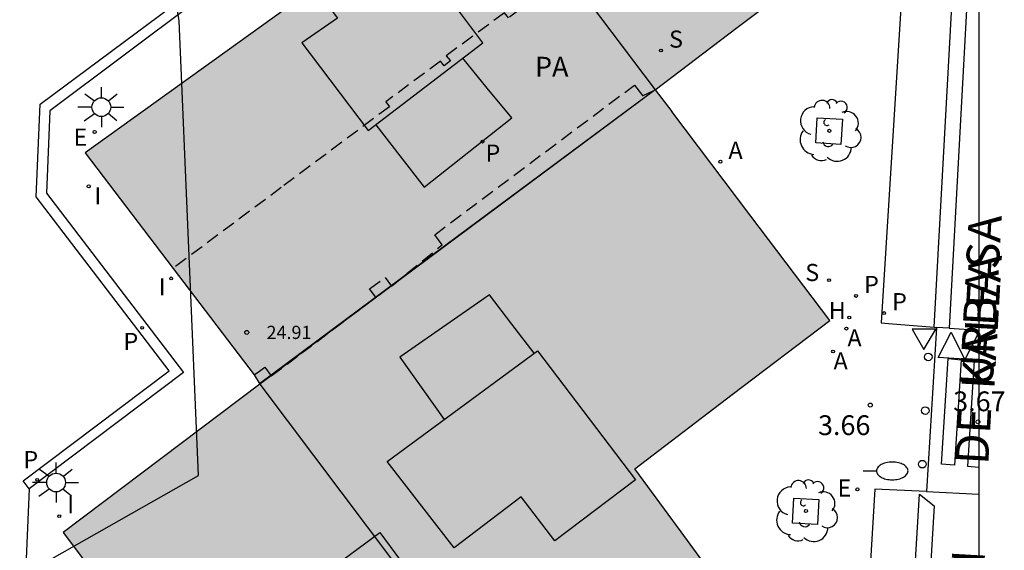
# Model space of a CAD drawing. Units: millimetres. Extents: x 583443 to 583795, y 4795540 to 4795790.
# Drawn here: x 583758 to 583795, y 4795749 to 4795769 of the extents above; entities that cross this region are included whole.
import ezdxf

# ---------------------------------------------------------------- set-up
doc = ezdxf.new("R2010")
doc.units = ezdxf.units.MM
doc.linetypes.add('TRAZOS_NORMALES', pattern=[0.75, 0.5, -0.25])
for name, color, linetype in [('010106', 9, 'Continuous'), ('020204', 9, 'Continuous'), ('020308', 9, 'Continuous'), ('060108', 9, 'Continuous'), ('060113', 4, 'Continuous'), ('060133', 9, 'Continuous'), ('080106', 1, 'Continuous'), ('080110', 9, 'Continuous'), ('080135', 9, 'TRAZOS_NORMALES'), ('080201', 9, 'Continuous'), ('080303', 9, 'Continuous'), ('080306', 9, 'Continuous'), ('080312', 8, 'Continuous'), ('080317', 9, 'Continuous'), ('100101', 9, 'Continuous'), ('100202', 3, 'Continuous'), ('130101', 9, 'Continuous'), ('200204', 4, 'Continuous'), ('200205', 4, 'Continuous'), ('200304', 4, 'Continuous'), ('200305', 4, 'Continuous'), ('210203', 4, 'Continuous'), ('210204', 9, 'Continuous'), ('210205', 4, 'Continuous'), ('210303', 4, 'Continuous'), ('210304', 9, 'Continuous'), ('210305', 4, 'Continuous'), ('220205', 1, 'Continuous'), ('220207', 9, 'Continuous'), ('220305', 1, 'Continuous'), ('220307', 9, 'Continuous'), ('250202', 9, 'Continuous'), ('250206', 9, 'Continuous'), ('260101', 9, 'Continuous'), ('260202', 9, 'Continuous'), ('260205', 9, 'Continuous'), ('270204', 9, 'Continuous'), ('270304', 9, 'Continuous'), ('990501', 21, 'Continuous')]:
    doc.layers.add(name, color=color, linetype=linetype)
doc.layers.add('080111', color=7, linetype='Continuous', lineweight=30)
doc.layers.add('080118', color=9, linetype='Continuous', lineweight=30)
doc.styles.add('ARIAL', font='ARIAL.TTF', dxfattribs={"height": 1})
doc.styles.add('ARIALI', font='ARIALI.TTF', dxfattribs={"height": 1})
doc.styles.add('ROMANS', font='romans__.ttf', dxfattribs={"height": 1})

# ---------------------------------------------------------------- blocks, each defined once
blk = doc.blocks.new('PUNTO')
blk.add_circle((0, 0), 0.075)
at = {"layer": '080201'}
blk.add_attdef('NPUNTO', (1750647.62, 14388242.503, 59.113), '', height=0.75, dxfattribs=at)
blk = doc.blocks.new('ARBOL')
blk.add_circle((0, 0), 0.0587)
for centre, radius, start, end in [((-0.28, 0.855), 0.3, 359.2878, 173.6078), ((0.097, 0.97), 0.21, 23.1565, 160.4665), ((0.438, 0.881), 0.24, 301.578, 139.328), ((-0.564, 0.381), 0.532, 92.28, 254.58), ((-0.091, 0.321), 0.12, 119.14, 310.56), ((0.656, 0.288), 0.443, 319.8556, 114.7656), ((0.819, -0.249), 0.383, 235.5275, 62.0275), ((-0.556, -0.339), 0.555, 142.64, 266.54), ((-0.039, -0.384), 0.21, 189.64, 323.88), ((0.299, -0.624), 0.532, 224.67, 0.24), ((-0.301, -0.676), 0.45, 213.78, 295.32)]:
    blk.add_arc(centre, radius, start, end)
blk = doc.blocks.new('COTAPU')
blk.add_circle((0, 0), 0.075)
blk = doc.blocks.new('REIND')
blk.add_circle((0, 0), 0.055)
blk = doc.blocks.new('SETRA')
at = {"linetype": 'Continuous'}
blk.add_lwpolyline([(0.451, 0.26), (-0.45, 0.26), (-0.001, -0.52)], close=True, dxfattribs=at)
blk = doc.blocks.new('FAROLA')
for p, q in [((0, 0.355), (0, 0.755)), ((-0.63, 0.51), (-0.255, 0.245)), ((0.605, 0.49), (0.276, 0.223)), ((-0.355, 0), (-0.895, 0)), ((0.355, 0), (0.855, 0)), ((-0.65, -0.52), (-0.255, -0.24)), ((0, -0.355), (0, -0.755)), ((0.585, -0.52), (0.256, -0.246))]:
    blk.add_line(p, q)
blk.add_circle((0, 0), 0.355)
blk = doc.blocks.new('REGALU')
blk.add_circle((0, 0), 0.055)
blk = doc.blocks.new('PLUVI3')
blk.add_circle((0, 0), 0.055)
blk = doc.blocks.new('ABAS')
blk.add_circle((0, 0), 0.055)
blk = doc.blocks.new('REGELE')
blk.add_circle((0, 0), 0.055)
blk = doc.blocks.new('PLUVI2')
blk.add_circle((0, 0), 0.055)
blk = doc.blocks.new('SANEA')
blk.add_circle((0, 0), 0.055)
blk = doc.blocks.new('HUEPIV')
blk.add_circle((0, 0), 0.145)
blk = doc.blocks.new('FAREDI')
blk.add_line((0, 0), (0.5, 0))
blk.add_lwpolyline([(0.5, 0, 0.159986), (0.538, -0.117, 0.106322), (0.675, -0.238, 0.071006), (0.858, -0.309, 0.057309), (1.099, -0.337, 0.057309), (1.339, -0.309, 0.071006), (1.522, -0.238, 0.106322), (1.659, -0.117, 0.159986), (1.697, 0, 0.159986), (1.659, 0.117, 0.106322), (1.522, 0.238, 0.071006), (1.339, 0.309, 0.057309), (1.099, 0.337, 0.057309), (0.858, 0.309, 0.071006), (0.675, 0.238, 0.106322), (0.538, 0.117, 0.159986)], format="xyb", close=True)
blk = doc.blocks.new('HIDRAN')
blk.add_circle((0, 0), 0.055)

msp = doc.modelspace()

# ---------------------------------------------------------------- hatches: boundary and pattern name
at = {"layer": '990501'}
msp.add_hatch(color=256, dxfattribs=at).paths.add_polyline_path([(583782.7, 4795781.199), (583790.209, 4795786.833), (583787.703, 4795790.149), (583764.297, 4795790.15), (583765.051, 4795789.135), (583768.557, 4795784.428), (583761.027, 4795778.881), (583762.726, 4795776.648), (583767.838, 4795769.883), (583760.251, 4795764.445), (583766.653, 4795756.025), (583766.87, 4795755.674), (583759.413, 4795750.064), (583772.703, 4795732.403), (583780.158, 4795738.037), (583787.613, 4795743.671), (583784.602, 4795747.697), (583782.847, 4795750.085), (583781.091, 4795752.473), (583784.789, 4795755.283), (583788.488, 4795758.093), (583785.491, 4795762.048), (583782.494, 4795766.002), (583781.87, 4795766.826), (583784.971, 4795769.184), (583789.376, 4795772.499)])

# ---------------------------------------------------------------- linework, layer by layer
at = {"layer": '010106', "flags": 128}
msp.add_lwpolyline([(583444.152, 4795540.164), (583794.142, 4795540.156), (583794.148, 4795790.149), (583444.158, 4795790.156)], close=True, dxfattribs=at)
at = {"layer": '060108'}
for points in [[(583761.07, 4795790.15, 3.433), (583761.794, 4795789.176, 3.424), (583764.899, 4795785.016, 3.389), (583758.332, 4795780.179, 3.535), (583758.262, 4795778.362, 3.525), (583764.44, 4795770.169, 3.548), (583758.913, 4795766.039, 3.555), (583758.782, 4795762.911, 3.517), (583763.977, 4795756.126, 3.572), (583758.12, 4795751.719, 3.535)], [(583792.446, 4795790.149, 3.49), (583790.436, 4795758.005, 3.64), (583790.714, 4795757.981, 3.632), (583792.445, 4795757.834, 3.583)], [(583792.535, 4795757.826, 3.581), (583792.16, 4795751.607, 3.636), (583790.193, 4795751.697, 3.662), (583789.56, 4795741.178, 3.627), (583788.688, 4795726.741, 3.466), (583790.386, 4795726.635, 3.418)], [(583792.445, 4795757.834, 3.583), (583792.535, 4795757.826, 3.581)], [(583758.12, 4795751.719, 3.535), (583757.985, 4795748.47, 3.517), (583769.244, 4795733.52, 3.507)]]:
    msp.add_polyline3d(points, dxfattribs=at)
at = {"layer": '060113'}
for points in [[(583758.12, 4795751.719, 3.257), (583757.896, 4795752.017, 3.535), (583763.436, 4795756.185, 3.587), (583758.394, 4795762.769, 3.516), (583758.542, 4795766.288, 3.535), (583763.947, 4795770.313, 3.507), (583757.984, 4795778.138, 3.567), (583758.1, 4795780.264, 3.378), (583764.543, 4795784.961, 3.346), (583761.459, 4795789.057, 3.316), (583760.637, 4795790.15, 3.308)], [(583792.445, 4795757.834, -0.293), (583794.148, 4795788.809, 2.374)], [(583794.147, 4795778.447, 3.185), (583793.012, 4795757.796, 3.022), (583792.535, 4795757.826, 3.581)], [(583790.386, 4795726.635, 3.319), (583791.897, 4795751.507, 3.539), (583792.453, 4795751.066, 3.549), (583790.979, 4795726.594, 3.329)]]:
    msp.add_polyline3d(points, dxfattribs=at)
at = {"layer": '060133'}
for points in [[(583793.012, 4795757.796, 3.597), (583794.147, 4795757.724, 3.636)], [(583792.16, 4795751.607, 3.636), (583794.147, 4795751.509, 3.674)]]:
    msp.add_polyline3d(points, dxfattribs=at)
at = {"layer": '080106'}
for points in [[(583771.267, 4795765.508, 26.036), (583772.184, 4795764.322, 25.901), (583773.1, 4795763.135, 25.767), (583776.43, 4795765.764, 25.764), (583775.5, 4795766.896, 25.963), (583774.569, 4795768.029, 26.163)], [(583777.279, 4795756.85, 26.068), (583776.433, 4795757.957, 25.925), (583775.588, 4795759.064, 25.782), (583772.186, 4795756.697, 25.781), (583773.864, 4795754.336, 26.452)]]:
    msp.add_polyline3d(points, dxfattribs=at)
msp.add_polyline3d([(583771.427, 4795750.061, 25.9), (583773.881, 4795746.741, 25.914), (583771.177, 4795744.648, 26.564), (583768.672, 4795748.024, 26.608)], close=True, dxfattribs=at)
at = {"layer": '080110'}
for points in [[(583771.648, 4795773.52, 27.341), (583768.561, 4795771.202, 27.387), (583769.823, 4795769.548, 27.399), (583768.47, 4795768.611, 27.393), (583770.976, 4795765.286, 27.367), (583775.329, 4795768.61, 27.338)], [(583777.407, 4795756.944, 27.415), (583781.115, 4795752.051, 27.402), (583778.067, 4795749.741, 27.397), (583776.781, 4795751.409, 27.406), (583774.24, 4795749.478, 27.387), (583771.703, 4795752.745, 27.413)]]:
    msp.add_polyline3d(points, close=True, dxfattribs=at)
msp.add_polyline3d([(583781.87, 4795766.826, 25.059), (583774.37, 4795761.267, 25.082), (583766.861, 4795755.689, 25.105)], dxfattribs=at)
at = {"layer": '080111'}
for points in [[(583768.557, 4795784.428, 3.545), (583761.027, 4795778.881, 3.536), (583762.726, 4795776.648, 3.527), (583767.838, 4795769.883, 3.539), (583760.251, 4795764.445, 3.539), (583763.582, 4795760.064, 3.556)], [(583781.87, 4795766.826, 3.593), (583784.971, 4795769.184, 3.681), (583789.376, 4795772.499, 3.612), (583785.963, 4795776.947, 3.696)], [(583781.87, 4795766.826, 3.593), (583782.494, 4795766.002, 3.684)], [(583780.158, 4795738.037, 3.52), (583787.613, 4795743.671, 3.601), (583784.602, 4795747.697, 3.725), (583782.847, 4795750.085, 3.742), (583781.091, 4795752.473, 3.759), (583784.789, 4795755.283, 3.706), (583788.488, 4795758.093, 3.652), (583785.491, 4795762.048, 3.641), (583782.494, 4795766.002, 3.684)], [(583763.582, 4795760.064, 3.556), (583766.652, 4795756.026, 3.571)], [(583766.652, 4795756.026, 3.571), (583766.87, 4795755.674, 3.555)], [(583766.87, 4795755.674, 3.555), (583759.413, 4795750.064, 3.506), (583772.703, 4795732.403, 3.439), (583780.158, 4795738.037, 3.52)]]:
    msp.add_polyline3d(points, dxfattribs=at)
at = {"layer": '080118', "flags": 128}
for points in [[(583778.535, 4795771.236), (583781.87, 4795766.826)], [(583781.87, 4795766.826), (583768.43, 4795756.834)], [(583768.43, 4795756.834), (583767.303, 4795755.995)], [(583767.303, 4795755.995), (583766.87, 4795755.674)], [(583766.87, 4795755.674), (583780.158, 4795738.037)]]:
    msp.add_lwpolyline(points, dxfattribs=at)
at = {"layer": '080135'}
for points in [[(583778.535, 4795771.236, 3.689), (583776.306, 4795769.55, 3.699), (583776.155, 4795769.749, 3.699), (583773.945, 4795768.12, 3.693), (583774.103, 4795767.926, 3.693), (583773.867, 4795767.734, 3.698), (583773.722, 4795767.912, 3.698), (583771.648, 4795766.374, 3.705), (583771.786, 4795766.19, 3.705), (583767.684, 4795763.127, 3.697), (583763.582, 4795760.064, 3.689)], [(583768.43, 4795756.834, 3.653), (583771.267, 4795758.969, 3.614), (583771.032, 4795759.284, 3.72), (583771.621, 4795759.724, 3.713), (583771.866, 4795759.396, 3.713), (583773.794, 4795760.956, 3.706), (583773.506, 4795761.34, 3.706), (583781.08, 4795767.008, 3.69), (583781.386, 4795766.6, 3.69), (583781.87, 4795766.826, 3.593)], [(583767.308, 4795755.988, 3.668), (583768.43, 4795756.834, 3.653)], [(583766.652, 4795756.026, 3.673), (583766.855, 4795756.176, 3.67), (583767.058, 4795756.326, 3.668), (583767.308, 4795755.988, 3.668)]]:
    msp.add_polyline3d(points, dxfattribs=at)
at = {"layer": '100101'}
for points in [[(583788.965, 4795765.712, 3.678), (583788.907, 4795764.763, 3.688), (583787.959, 4795764.821, 3.678), (583788.016, 4795765.769, 3.669)], [(583788.076, 4795751.306, 3.718), (583788.019, 4795750.358, 3.728), (583787.071, 4795750.415, 3.718), (583787.128, 4795751.364, 3.709)]]:
    msp.add_polyline3d(points, close=True, dxfattribs=at)
at = {"layer": '130101'}
msp.add_lwpolyline([(583728.139, 4795790.15), (583733.019, 4795783.231), (583733.019, 4795779.545), (583738.465, 4795763.857), (583749.582, 4795743.743), (583764.548, 4795752.217), (583763.814, 4795769.444), (583761.66, 4795782.581), (583760.814, 4795790.15)], dxfattribs=at)
at = {"layer": '260101'}
for points in [[(583793.093, 4795757.646, 3.56), (583793.595, 4795756.623, 3.642), (583792.595, 4795756.683, 3.621)], [(583792.984, 4795756.646, 3.634), (583793.477, 4795756.604, 3.638), (583793.22, 4795752.61, 3.663), (583792.727, 4795752.652, 3.653)]]:
    msp.add_polyline3d(points, close=True, dxfattribs=at)
for points in [[(583794.147, 4795757.49, 3.593), (583794.105, 4795757.576, 3.586), (583793.607, 4795756.613, 3.647), (583794.147, 4795756.58, 3.658)], [(583794.147, 4795756.546, 3.643), (583793.97, 4795756.561, 3.641), (583793.713, 4795752.567, 3.667), (583794.147, 4795752.53, 3.682)]]:
    msp.add_polyline3d(points, dxfattribs=at)

# ---------------------------------------------------------------- block references
at = {"layer": '020204', "rotation": 359.9987685839998}
for p in [(583790.025, 4795754.886, 3.656), (583794.106, 4795754.251, 3.668)]:
    msp.add_blockref('COTAPU', p, dxfattribs=at)
at = {"layer": '080201', "rotation": 359.9987685839998}
msp.add_blockref('PUNTO', (583766.376, 4795757.639, 24.906), dxfattribs=at)
msp.add_blockref('PUNTO', (583766.376, 4795757.639, 24.906), dxfattribs=at)
msp.add_blockref('PUNTO', (583766.376, 4795757.639, 24.906), dxfattribs=at)
msp.add_blockref('PUNTO', (583766.376, 4795757.639, 24.906), dxfattribs=at)
msp.add_blockref('PUNTO', (583766.376, 4795757.639, 24.906), dxfattribs=at)
msp.add_blockref('PUNTO', (583766.376, 4795757.639, 24.906), dxfattribs=at)
msp.add_blockref('PUNTO', (583766.376, 4795757.639, 24.906), dxfattribs=at)
msp.add_blockref('PUNTO', (583766.376, 4795757.639, 24.906), dxfattribs=at)
msp.add_blockref('PUNTO', (583766.376, 4795757.639, 24.906), dxfattribs=at)
msp.add_blockref('PUNTO', (583766.376, 4795757.639, 24.906), dxfattribs=at)
msp.add_blockref('PUNTO', (583766.376, 4795757.639, 24.906), dxfattribs=at)
msp.add_blockref('PUNTO', (583766.376, 4795757.639, 24.906), dxfattribs=at)
msp.add_blockref('PUNTO', (583766.376, 4795757.639, 24.906), dxfattribs=at)
msp.add_blockref('PUNTO', (583766.376, 4795757.639, 24.906), dxfattribs=at)
msp.add_blockref('PUNTO', (583766.376, 4795757.639, 24.906), dxfattribs=at)
msp.add_blockref('PUNTO', (583766.376, 4795757.639, 24.906), dxfattribs=at)
msp.add_blockref('PUNTO', (583766.376, 4795757.639, 24.906), dxfattribs=at)
msp.add_blockref('PUNTO', (583766.376, 4795757.639, 24.906), dxfattribs=at)
msp.add_blockref('PUNTO', (583766.376, 4795757.639, 24.906), dxfattribs=at)
msp.add_blockref('PUNTO', (583766.376, 4795757.639, 24.906), dxfattribs=at)
msp.add_blockref('PUNTO', (583766.376, 4795757.639, 24.906), dxfattribs=at)
msp.add_blockref('PUNTO', (583766.376, 4795757.639, 24.906), dxfattribs=at)
msp.add_blockref('PUNTO', (583766.376, 4795757.639, 24.906), dxfattribs=at)
msp.add_blockref('PUNTO', (583766.376, 4795757.639, 24.906), dxfattribs=at)
msp.add_blockref('PUNTO', (583766.376, 4795757.639, 24.906), dxfattribs=at)
msp.add_blockref('PUNTO', (583766.376, 4795757.639, 24.906), dxfattribs=at)
msp.add_blockref('PUNTO', (583766.376, 4795757.639, 24.906), dxfattribs=at)
msp.add_blockref('PUNTO', (583766.376, 4795757.639, 24.906), dxfattribs=at)
msp.add_blockref('PUNTO', (583766.376, 4795757.639, 24.906), dxfattribs=at)
msp.add_blockref('PUNTO', (583766.376, 4795757.639, 24.906), dxfattribs=at)
msp.add_blockref('PUNTO', (583766.376, 4795757.639, 24.906), dxfattribs=at)
msp.add_blockref('PUNTO', (583766.376, 4795757.639, 24.906), dxfattribs=at)
msp.add_blockref('PUNTO', (583766.376, 4795757.639, 24.906), dxfattribs=at)
msp.add_blockref('PUNTO', (583766.376, 4795757.639, 24.906), dxfattribs=at)
msp.add_blockref('PUNTO', (583766.376, 4795757.639, 24.906), dxfattribs=at)
msp.add_blockref('PUNTO', (583766.376, 4795757.639, 24.906), dxfattribs=at)
msp.add_blockref('PUNTO', (583766.376, 4795757.639, 24.906), dxfattribs=at)
msp.add_blockref('PUNTO', (583766.376, 4795757.639, 24.906), dxfattribs=at)
msp.add_blockref('PUNTO', (583766.376, 4795757.639, 24.906), dxfattribs=at)
msp.add_blockref('PUNTO', (583766.376, 4795757.639, 24.906), dxfattribs=at)
msp.add_blockref('PUNTO', (583766.376, 4795757.639, 24.906), dxfattribs=at)
msp.add_blockref('PUNTO', (583766.376, 4795757.639, 24.906), dxfattribs=at)
msp.add_blockref('PUNTO', (583766.376, 4795757.639, 24.906), dxfattribs=at)
msp.add_blockref('PUNTO', (583766.376, 4795757.639, 24.906), dxfattribs=at)
msp.add_blockref('PUNTO', (583766.376, 4795757.639, 24.906), dxfattribs=at)
msp.add_blockref('PUNTO', (583766.376, 4795757.639, 24.906), dxfattribs=at)
msp.add_blockref('PUNTO', (583766.376, 4795757.639, 24.906), dxfattribs=at)
msp.add_blockref('PUNTO', (583766.376, 4795757.639, 24.906), dxfattribs=at)
msp.add_blockref('PUNTO', (583766.376, 4795757.639, 24.906), dxfattribs=at)
msp.add_blockref('PUNTO', (583766.376, 4795757.639, 24.906), dxfattribs=at)
msp.add_blockref('PUNTO', (583766.376, 4795757.639, 24.906), dxfattribs=at)
msp.add_blockref('PUNTO', (583766.376, 4795757.639, 24.906), dxfattribs=at)
msp.add_blockref('PUNTO', (583766.376, 4795757.639, 24.906), dxfattribs=at)
msp.add_blockref('PUNTO', (583766.376, 4795757.639, 24.906), dxfattribs=at)
msp.add_blockref('PUNTO', (583766.376, 4795757.639, 24.906), dxfattribs=at)
msp.add_blockref('PUNTO', (583766.376, 4795757.639, 24.906), dxfattribs=at)
msp.add_blockref('PUNTO', (583766.376, 4795757.639, 24.906), dxfattribs=at)
msp.add_blockref('PUNTO', (583766.376, 4795757.639, 24.906), dxfattribs=at)
msp.add_blockref('PUNTO', (583766.376, 4795757.639, 24.906), dxfattribs=at)
msp.add_blockref('PUNTO', (583766.376, 4795757.639, 24.906), dxfattribs=at)
msp.add_blockref('PUNTO', (583766.376, 4795757.639, 24.906), dxfattribs=at)
msp.add_blockref('PUNTO', (583766.376, 4795757.639, 24.906), dxfattribs=at)
msp.add_blockref('PUNTO', (583766.376, 4795757.639, 24.906), dxfattribs=at)
msp.add_blockref('PUNTO', (583766.376, 4795757.639, 24.906), dxfattribs=at)
msp.add_blockref('PUNTO', (583766.376, 4795757.639, 24.906), dxfattribs=at)
msp.add_blockref('PUNTO', (583766.376, 4795757.639, 24.906), dxfattribs=at)
msp.add_blockref('PUNTO', (583766.376, 4795757.639, 24.906), dxfattribs=at)
msp.add_blockref('PUNTO', (583766.376, 4795757.639, 24.906), dxfattribs=at)
msp.add_blockref('PUNTO', (583766.376, 4795757.639, 24.906), dxfattribs=at)
msp.add_blockref('PUNTO', (583766.376, 4795757.639, 24.906), dxfattribs=at)
msp.add_blockref('PUNTO', (583766.376, 4795757.639, 24.906), dxfattribs=at)
msp.add_blockref('PUNTO', (583766.376, 4795757.639, 24.906), dxfattribs=at)
msp.add_blockref('PUNTO', (583766.376, 4795757.639, 24.906), dxfattribs=at)
msp.add_blockref('PUNTO', (583766.376, 4795757.639, 24.906), dxfattribs=at)
msp.add_blockref('PUNTO', (583766.376, 4795757.639, 24.906), dxfattribs=at)
msp.add_blockref('PUNTO', (583766.376, 4795757.639, 24.906), dxfattribs=at)
msp.add_blockref('PUNTO', (583766.376, 4795757.639, 24.906), dxfattribs=at)
msp.add_blockref('PUNTO', (583766.376, 4795757.639, 24.906), dxfattribs=at)
msp.add_blockref('PUNTO', (583766.376, 4795757.639, 24.906), dxfattribs=at)
msp.add_blockref('PUNTO', (583766.376, 4795757.639, 24.906), dxfattribs=at)
msp.add_blockref('PUNTO', (583766.376, 4795757.639, 24.906), dxfattribs=at)
msp.add_blockref('PUNTO', (583766.376, 4795757.639, 24.906), dxfattribs=at)
msp.add_blockref('PUNTO', (583766.376, 4795757.639, 24.906), dxfattribs=at)
msp.add_blockref('PUNTO', (583766.376, 4795757.639, 24.906), dxfattribs=at)
msp.add_blockref('PUNTO', (583766.376, 4795757.639, 24.906), dxfattribs=at)
msp.add_blockref('PUNTO', (583766.376, 4795757.639, 24.906), dxfattribs=at)
msp.add_blockref('PUNTO', (583766.376, 4795757.639, 24.906), dxfattribs=at)
msp.add_blockref('PUNTO', (583766.376, 4795757.639, 24.906), dxfattribs=at)
msp.add_blockref('PUNTO', (583766.376, 4795757.639, 24.906), dxfattribs=at)
msp.add_blockref('PUNTO', (583766.376, 4795757.639, 24.906), dxfattribs=at)
msp.add_blockref('PUNTO', (583766.376, 4795757.639, 24.906), dxfattribs=at)
msp.add_blockref('PUNTO', (583766.376, 4795757.639, 24.906), dxfattribs=at)
msp.add_blockref('PUNTO', (583766.376, 4795757.639, 24.906), dxfattribs=at)
msp.add_blockref('PUNTO', (583766.376, 4795757.639, 24.906), dxfattribs=at)
msp.add_blockref('PUNTO', (583766.376, 4795757.639, 24.906), dxfattribs=at)
msp.add_blockref('PUNTO', (583766.376, 4795757.639, 24.906), dxfattribs=at)
msp.add_blockref('PUNTO', (583766.376, 4795757.639, 24.906), dxfattribs=at)
msp.add_blockref('PUNTO', (583766.376, 4795757.639, 24.906), dxfattribs=at)
msp.add_blockref('PUNTO', (583766.376, 4795757.639, 24.906), dxfattribs=at)
msp.add_blockref('PUNTO', (583766.376, 4795757.639, 24.906), dxfattribs=at)
msp.add_blockref('PUNTO', (583766.376, 4795757.639, 24.906), dxfattribs=at)
msp.add_blockref('PUNTO', (583766.376, 4795757.639, 24.906), dxfattribs=at)
msp.add_blockref('PUNTO', (583766.376, 4795757.639, 24.906), dxfattribs=at)
msp.add_blockref('PUNTO', (583766.376, 4795757.639, 24.906), dxfattribs=at)
msp.add_blockref('PUNTO', (583766.376, 4795757.639, 24.906), dxfattribs=at)
msp.add_blockref('PUNTO', (583766.376, 4795757.639, 24.906), dxfattribs=at)
msp.add_blockref('PUNTO', (583766.376, 4795757.639, 24.906), dxfattribs=at)
msp.add_blockref('PUNTO', (583766.376, 4795757.639, 24.906), dxfattribs=at)
msp.add_blockref('PUNTO', (583766.376, 4795757.639, 24.906), dxfattribs=at)
msp.add_blockref('PUNTO', (583766.376, 4795757.639, 24.906), dxfattribs=at)
msp.add_blockref('PUNTO', (583766.376, 4795757.639, 24.906), dxfattribs=at)
msp.add_blockref('PUNTO', (583766.376, 4795757.639, 24.906), dxfattribs=at)
msp.add_blockref('PUNTO', (583766.376, 4795757.639, 24.906), dxfattribs=at)
msp.add_blockref('PUNTO', (583766.376, 4795757.639, 24.906), dxfattribs=at)
msp.add_blockref('PUNTO', (583766.376, 4795757.639, 24.906), dxfattribs=at)
msp.add_blockref('PUNTO', (583766.376, 4795757.639, 24.906), dxfattribs=at)
msp.add_blockref('PUNTO', (583766.376, 4795757.639, 24.906), dxfattribs=at)
msp.add_blockref('PUNTO', (583766.376, 4795757.639, 24.906), dxfattribs=at)
msp.add_blockref('PUNTO', (583766.376, 4795757.639, 24.906), dxfattribs=at)
msp.add_blockref('PUNTO', (583766.376, 4795757.639, 24.906), dxfattribs=at)
msp.add_blockref('PUNTO', (583766.376, 4795757.639, 24.906), dxfattribs=at)
msp.add_blockref('PUNTO', (583766.376, 4795757.639, 24.906), dxfattribs=at)
msp.add_blockref('PUNTO', (583766.376, 4795757.639, 24.906), dxfattribs=at)
msp.add_blockref('PUNTO', (583766.376, 4795757.639, 24.906), dxfattribs=at)
msp.add_blockref('PUNTO', (583766.376, 4795757.639, 24.906), dxfattribs=at)
msp.add_blockref('PUNTO', (583766.376, 4795757.639, 24.906), dxfattribs=at)
msp.add_blockref('PUNTO', (583766.376, 4795757.639, 24.906), dxfattribs=at)
msp.add_blockref('PUNTO', (583766.376, 4795757.639, 24.906), dxfattribs=at)
msp.add_blockref('PUNTO', (583766.376, 4795757.639, 24.906), dxfattribs=at)
msp.add_blockref('PUNTO', (583766.376, 4795757.639, 24.906), dxfattribs=at)
msp.add_blockref('PUNTO', (583766.376, 4795757.639, 24.906), dxfattribs=at)
msp.add_blockref('PUNTO', (583766.376, 4795757.639, 24.906), dxfattribs=at)
msp.add_blockref('PUNTO', (583766.376, 4795757.639, 24.906), dxfattribs=at)
msp.add_blockref('PUNTO', (583766.376, 4795757.639, 24.906), dxfattribs=at)
msp.add_blockref('PUNTO', (583766.376, 4795757.639, 24.906), dxfattribs=at)
msp.add_blockref('PUNTO', (583766.376, 4795757.639, 24.906), dxfattribs=at)
msp.add_blockref('PUNTO', (583766.376, 4795757.639, 24.906), dxfattribs=at)
msp.add_blockref('PUNTO', (583766.376, 4795757.639, 24.906), dxfattribs=at)
msp.add_blockref('PUNTO', (583766.376, 4795757.639, 24.906), dxfattribs=at)
msp.add_blockref('PUNTO', (583766.376, 4795757.639, 24.906), dxfattribs=at)
msp.add_blockref('PUNTO', (583766.376, 4795757.639, 24.906), dxfattribs=at)
msp.add_blockref('PUNTO', (583766.376, 4795757.639, 24.906), dxfattribs=at)
msp.add_blockref('PUNTO', (583766.376, 4795757.639, 24.906), dxfattribs=at)
msp.add_blockref('PUNTO', (583766.376, 4795757.639, 24.906), dxfattribs=at)
msp.add_blockref('PUNTO', (583766.376, 4795757.639, 24.906), dxfattribs=at)
msp.add_blockref('PUNTO', (583766.376, 4795757.639, 24.906), dxfattribs=at)
msp.add_blockref('PUNTO', (583766.376, 4795757.639, 24.906), dxfattribs=at)
msp.add_blockref('PUNTO', (583766.376, 4795757.639, 24.906), dxfattribs=at)
msp.add_blockref('PUNTO', (583766.376, 4795757.639, 24.906), dxfattribs=at)
msp.add_blockref('PUNTO', (583766.376, 4795757.639, 24.906), dxfattribs=at)
msp.add_blockref('PUNTO', (583766.376, 4795757.639, 24.906), dxfattribs=at)
msp.add_blockref('PUNTO', (583766.376, 4795757.639, 24.906), dxfattribs=at)
msp.add_blockref('PUNTO', (583766.376, 4795757.639, 24.906), dxfattribs=at)
msp.add_blockref('PUNTO', (583766.376, 4795757.639, 24.906), dxfattribs=at)
msp.add_blockref('PUNTO', (583766.376, 4795757.639, 24.906), dxfattribs=at)
msp.add_blockref('PUNTO', (583766.376, 4795757.639, 24.906), dxfattribs=at)
msp.add_blockref('PUNTO', (583766.376, 4795757.639, 24.906), dxfattribs=at)
msp.add_blockref('PUNTO', (583766.376, 4795757.639, 24.906), dxfattribs=at)
msp.add_blockref('PUNTO', (583766.376, 4795757.639, 24.906), dxfattribs=at)
msp.add_blockref('PUNTO', (583766.376, 4795757.639, 24.906), dxfattribs=at)
msp.add_blockref('PUNTO', (583766.376, 4795757.639, 24.906), dxfattribs=at)
msp.add_blockref('PUNTO', (583766.376, 4795757.639, 24.906), dxfattribs=at)
msp.add_blockref('PUNTO', (583766.376, 4795757.639, 24.906), dxfattribs=at)
msp.add_blockref('PUNTO', (583766.376, 4795757.639, 24.906), dxfattribs=at)
msp.add_blockref('PUNTO', (583766.376, 4795757.639, 24.906), dxfattribs=at)
msp.add_blockref('PUNTO', (583766.376, 4795757.639, 24.906), dxfattribs=at)
msp.add_blockref('PUNTO', (583766.376, 4795757.639, 24.906), dxfattribs=at)
msp.add_blockref('PUNTO', (583766.376, 4795757.639, 24.906), dxfattribs=at)
msp.add_blockref('PUNTO', (583766.376, 4795757.639, 24.906), dxfattribs=at)
msp.add_blockref('PUNTO', (583766.376, 4795757.639, 24.906), dxfattribs=at)
msp.add_blockref('PUNTO', (583766.376, 4795757.639, 24.906), dxfattribs=at)
msp.add_blockref('PUNTO', (583766.376, 4795757.639, 24.906), dxfattribs=at)
msp.add_blockref('PUNTO', (583766.376, 4795757.639, 24.906), dxfattribs=at)
msp.add_blockref('PUNTO', (583766.376, 4795757.639, 24.906), dxfattribs=at)
msp.add_blockref('PUNTO', (583766.376, 4795757.639, 24.906), dxfattribs=at)
msp.add_blockref('PUNTO', (583766.376, 4795757.639, 24.906), dxfattribs=at)
msp.add_blockref('PUNTO', (583766.376, 4795757.639, 24.906), dxfattribs=at)
msp.add_blockref('PUNTO', (583766.376, 4795757.639, 24.906), dxfattribs=at)
msp.add_blockref('PUNTO', (583766.376, 4795757.639, 24.906), dxfattribs=at)
msp.add_blockref('PUNTO', (583766.376, 4795757.639, 24.906), dxfattribs=at)
msp.add_blockref('PUNTO', (583766.376, 4795757.639, 24.906), dxfattribs=at)
msp.add_blockref('PUNTO', (583766.376, 4795757.639, 24.906), dxfattribs=at)
msp.add_blockref('PUNTO', (583766.376, 4795757.639, 24.906), dxfattribs=at)
msp.add_blockref('PUNTO', (583766.376, 4795757.639, 24.906), dxfattribs=at)
msp.add_blockref('PUNTO', (583766.376, 4795757.639, 24.906), dxfattribs=at)
msp.add_blockref('PUNTO', (583766.376, 4795757.639, 24.906), dxfattribs=at)
msp.add_blockref('PUNTO', (583766.376, 4795757.639, 24.906), dxfattribs=at)
msp.add_blockref('PUNTO', (583766.376, 4795757.639, 24.906), dxfattribs=at)
msp.add_blockref('PUNTO', (583766.376, 4795757.639, 24.906), dxfattribs=at)
msp.add_blockref('PUNTO', (583766.376, 4795757.639, 24.906), dxfattribs=at)
msp.add_blockref('PUNTO', (583766.376, 4795757.639, 24.906), dxfattribs=at)
msp.add_blockref('PUNTO', (583766.376, 4795757.639, 24.906), dxfattribs=at)
msp.add_blockref('PUNTO', (583766.376, 4795757.639, 24.906), dxfattribs=at)
msp.add_blockref('PUNTO', (583766.376, 4795757.639, 24.906), dxfattribs=at)
msp.add_blockref('PUNTO', (583766.376, 4795757.639, 24.906), dxfattribs=at)
msp.add_blockref('PUNTO', (583766.376, 4795757.639, 24.906), dxfattribs=at)
msp.add_blockref('PUNTO', (583766.376, 4795757.639, 24.906), dxfattribs=at)
msp.add_blockref('PUNTO', (583766.376, 4795757.639, 24.906), dxfattribs=at)
msp.add_blockref('PUNTO', (583766.376, 4795757.639, 24.906), dxfattribs=at)
msp.add_blockref('PUNTO', (583766.376, 4795757.639, 24.906), dxfattribs=at)
msp.add_blockref('PUNTO', (583766.376, 4795757.639, 24.906), dxfattribs=at)
msp.add_blockref('PUNTO', (583766.376, 4795757.639, 24.906), dxfattribs=at)
msp.add_blockref('PUNTO', (583766.376, 4795757.639, 24.906), dxfattribs=at)
msp.add_blockref('PUNTO', (583766.376, 4795757.639, 24.906), dxfattribs=at)
msp.add_blockref('PUNTO', (583766.376, 4795757.639, 24.906), dxfattribs=at)
msp.add_blockref('PUNTO', (583766.376, 4795757.639, 24.906), dxfattribs=at)
msp.add_blockref('PUNTO', (583766.376, 4795757.639, 24.906), dxfattribs=at)
msp.add_blockref('PUNTO', (583766.376, 4795757.639, 24.906), dxfattribs=at)
msp.add_blockref('PUNTO', (583766.376, 4795757.639, 24.906), dxfattribs=at)
msp.add_blockref('PUNTO', (583766.376, 4795757.639, 24.906), dxfattribs=at)
msp.add_blockref('PUNTO', (583766.376, 4795757.639, 24.906), dxfattribs=at)
msp.add_blockref('PUNTO', (583766.376, 4795757.639, 24.906), dxfattribs=at)
msp.add_blockref('PUNTO', (583766.376, 4795757.639, 24.906), dxfattribs=at)
msp.add_blockref('PUNTO', (583766.376, 4795757.639, 24.906), dxfattribs=at)
msp.add_blockref('PUNTO', (583766.376, 4795757.639, 24.906), dxfattribs=at)
msp.add_blockref('PUNTO', (583766.376, 4795757.639, 24.906), dxfattribs=at)
msp.add_blockref('PUNTO', (583766.376, 4795757.639, 24.906), dxfattribs=at)
msp.add_blockref('PUNTO', (583766.376, 4795757.639, 24.906), dxfattribs=at)
msp.add_blockref('PUNTO', (583766.376, 4795757.639, 24.906), dxfattribs=at)
msp.add_blockref('PUNTO', (583766.376, 4795757.639, 24.906), dxfattribs=at)
msp.add_blockref('PUNTO', (583766.376, 4795757.639, 24.906), dxfattribs=at)
msp.add_blockref('PUNTO', (583766.376, 4795757.639, 24.906), dxfattribs=at)
msp.add_blockref('PUNTO', (583766.376, 4795757.639, 24.906), dxfattribs=at)
msp.add_blockref('PUNTO', (583766.376, 4795757.639, 24.906), dxfattribs=at)
msp.add_blockref('PUNTO', (583766.376, 4795757.639, 24.906), dxfattribs=at)
msp.add_blockref('PUNTO', (583766.376, 4795757.639, 24.906), dxfattribs=at)
msp.add_blockref('PUNTO', (583766.376, 4795757.639, 24.906), dxfattribs=at)
msp.add_blockref('PUNTO', (583766.376, 4795757.639, 24.906), dxfattribs=at)
msp.add_blockref('PUNTO', (583766.376, 4795757.639, 24.906), dxfattribs=at)
msp.add_blockref('PUNTO', (583766.376, 4795757.639, 24.906), dxfattribs=at)
msp.add_blockref('PUNTO', (583766.376, 4795757.639, 24.906), dxfattribs=at)
msp.add_blockref('PUNTO', (583766.376, 4795757.639, 24.906), dxfattribs=at)
msp.add_blockref('PUNTO', (583766.376, 4795757.639, 24.906), dxfattribs=at)
msp.add_blockref('PUNTO', (583766.376, 4795757.639, 24.906), dxfattribs=at)
msp.add_blockref('PUNTO', (583766.376, 4795757.639, 24.906), dxfattribs=at)
msp.add_blockref('PUNTO', (583766.376, 4795757.639, 24.906), dxfattribs=at)
msp.add_blockref('PUNTO', (583766.376, 4795757.639, 24.906), dxfattribs=at)
msp.add_blockref('PUNTO', (583766.376, 4795757.639, 24.906), dxfattribs=at)
msp.add_blockref('PUNTO', (583766.376, 4795757.639, 24.906), dxfattribs=at)
msp.add_blockref('PUNTO', (583766.376, 4795757.639, 24.906), dxfattribs=at)
msp.add_blockref('PUNTO', (583766.376, 4795757.639, 24.906), dxfattribs=at)
msp.add_blockref('PUNTO', (583766.376, 4795757.639, 24.906), dxfattribs=at)
msp.add_blockref('PUNTO', (583766.376, 4795757.639, 24.906), dxfattribs=at)
msp.add_blockref('PUNTO', (583766.376, 4795757.639, 24.906), dxfattribs=at)
msp.add_blockref('PUNTO', (583766.376, 4795757.639, 24.906), dxfattribs=at)
msp.add_blockref('PUNTO', (583766.376, 4795757.639, 24.906), dxfattribs=at)
msp.add_blockref('PUNTO', (583766.376, 4795757.639, 24.906), dxfattribs=at)
msp.add_blockref('PUNTO', (583766.376, 4795757.639, 24.906), dxfattribs=at)
msp.add_blockref('PUNTO', (583766.376, 4795757.639, 24.906), dxfattribs=at)
msp.add_blockref('PUNTO', (583766.376, 4795757.639, 24.906), dxfattribs=at)
msp.add_blockref('PUNTO', (583766.376, 4795757.639, 24.906), dxfattribs=at)
msp.add_blockref('PUNTO', (583766.376, 4795757.639, 24.906), dxfattribs=at)
msp.add_blockref('PUNTO', (583766.376, 4795757.639, 24.906), dxfattribs=at)
msp.add_blockref('PUNTO', (583766.376, 4795757.639, 24.906), dxfattribs=at)
msp.add_blockref('PUNTO', (583766.376, 4795757.639, 24.906), dxfattribs=at)
msp.add_blockref('PUNTO', (583766.376, 4795757.639, 24.906), dxfattribs=at)
at = {"layer": '100202', "rotation": 359.9987685839998}
for p in [(583788.473, 4795765.276, 3.643), (583787.584, 4795750.871, 3.683)]:
    msp.add_blockref('ARBOL', p, dxfattribs=at)
at = {"layer": '200204', "rotation": 359.9987685839998}
msp.add_blockref('HIDRAN', (583789.228, 4795758.205, 3.585), dxfattribs=at)
at = {"layer": '200205', "rotation": 359.9987685839998}
for p in [(583784.339, 4795764.107, 3.645), (583789.117, 4795757.782, 3.675), (583788.612, 4795756.914, 3.672)]:
    msp.add_blockref('ABAS', p, dxfattribs=at)
at = {"layer": '210203', "rotation": 359.9987685839998}
msp.add_blockref('PLUVI2', (583789.485, 4795759.022, 3.552), dxfattribs=at)
at = {"layer": '210204', "rotation": 359.9987685839998}
for p in [(583782.086, 4795768.319, 3.69), (583788.46, 4795759.618, 3.601)]:
    msp.add_blockref('SANEA', p, dxfattribs=at)
at = {"layer": '210205', "rotation": 359.9987685839998}
for p in [(583775.316, 4795764.866, 3.558), (583790.546, 4795758.371, 3.375), (583762.408, 4795757.812, 3.335), (583758.426, 4795752.052, 3.257)]:
    msp.add_blockref('PLUVI3', p, dxfattribs=at)
at = {"layer": '220205', "rotation": 359.9987685839998}
msp.add_blockref('REGELE', (583760.608, 4795765.23, 3.537), dxfattribs=at)
at = {"layer": '220207', "rotation": 359.9987685839998}
msp.add_blockref('REGALU', (583789.537, 4795751.693, 3.664), dxfattribs=at)
at = {"layer": '250202', "rotation": 359.9987685839998}
msp.add_blockref('FAREDI', (583789.758, 4795752.391, 3.66), dxfattribs=at)
at = {"layer": '250206', "rotation": 359.9987685839998}
for p in [(583760.862, 4795766.172, 3.537), (583759.144, 4795751.951, 3.47)]:
    msp.add_blockref('FAROLA', p, dxfattribs=at)
at = {"layer": '260202', "rotation": 359.9987685839998}
for p in [(583792.223, 4795756.712, 3.624), (583792.11, 4795754.679, 3.609), (583791.998, 4795752.647, 3.639)]:
    msp.add_blockref('HUEPIV', p, dxfattribs=at)
at = {"layer": '260205', "rotation": 359.9987685839998}
msp.add_blockref('SETRA', (583792.061, 4795757.507, 3.631), dxfattribs=at)
at = {"layer": '270204', "rotation": 359.9987685839998}
for p in [(583760.381, 4795763.172, 3.533), (583763.509, 4795759.685, 3.547), (583759.265, 4795750.679, 3.491)]:
    msp.add_blockref('REIND', p, dxfattribs=at)

# ---------------------------------------------------------------- texts
at = {"layer": '020308', "style": 'ARIAL'}
for s, p in [('3.67', (583793.168, 4795754.653, 3.668)), ('3.66', (583788.042, 4795753.748, 3.656))]:
    msp.add_text(s, height=0.75, rotation=359.9988, dxfattribs=at).set_placement(p)
at = {"layer": '080303', "style": 'ARIAL'}
msp.add_text('24.91', height=0.5, rotation=359.9988, dxfattribs=at).set_placement((583767.126, 4795757.389, 24.905))
at = {"layer": '080306', "style": 'ARIALI'}
msp.add_text('URBASA                 MENDIAREN                KALEA', height=1.24996, rotation=86.7508, dxfattribs=at).set_placement((583793.097, 4795726.723))
at = {"layer": '080312', "style": 'ARIALI'}
msp.add_text('CALLE     DE  LA        SIERRA              DE  URBASA', height=1.24996, rotation=86.8988, dxfattribs=at).set_placement((583793.097, 4795726.723))
at = {"layer": '080317', "style": 'ARIAL'}
msp.add_text('PA', height=0.75, rotation=359.9988, dxfattribs=at).set_placement((583777.308, 4795767.33))
at = {"layer": '200304', "style": 'ROMANS'}
msp.add_text('H', height=0.65, rotation=359.9988, dxfattribs=at).set_placement((583788.448, 4795758.146, 3.585))
at = {"layer": '200305', "style": 'ROMANS'}
for p in [(583784.645, 4795764.213, 3.645), (583789.158, 4795757.107, 3.675), (583788.632, 4795756.234, 3.672)]:
    msp.add_text('A', height=0.65, rotation=359.9988, dxfattribs=at).set_placement(p)
at = {"layer": '210303', "style": 'ROMANS'}
msp.add_text('P', height=0.65, rotation=359.9988, dxfattribs=at).set_placement((583789.791, 4795759.128, 3.552))
at = {"layer": '210304', "style": 'ROMANS'}
for p in [(583782.392, 4795768.425, 3.69), (583787.559, 4795759.584, 3.601)]:
    msp.add_text('S', height=0.65, rotation=359.9988, dxfattribs=at).set_placement(p)
at = {"layer": '210305', "style": 'ROMANS'}
for p in [(583775.431, 4795764.106, 3.558), (583790.852, 4795758.477, 3.375), (583761.7, 4795756.97, 3.335), (583757.904, 4795752.495, 3.257)]:
    msp.add_text('P', height=0.65, rotation=359.9988, dxfattribs=at).set_placement(p)
at = {"layer": '220305', "style": 'ROMANS'}
msp.add_text('E', height=0.65, rotation=359.9988, dxfattribs=at).set_placement((583759.806, 4795764.711, 3.537))
at = {"layer": '220307', "style": 'ROMANS'}
msp.add_text('E', height=0.65, rotation=359.9988, dxfattribs=at).set_placement((583788.783, 4795751.417, 3.664))
at = {"layer": '270304', "style": 'ROMANS'}
for p in [(583760.598, 4795762.489, 3.533), (583763.039, 4795759.04, 3.547), (583759.571, 4795750.785, 3.491)]:
    msp.add_text('I', height=0.65, rotation=359.9988, dxfattribs=at).set_placement(p)

doc.saveas('drawing.dxf')
